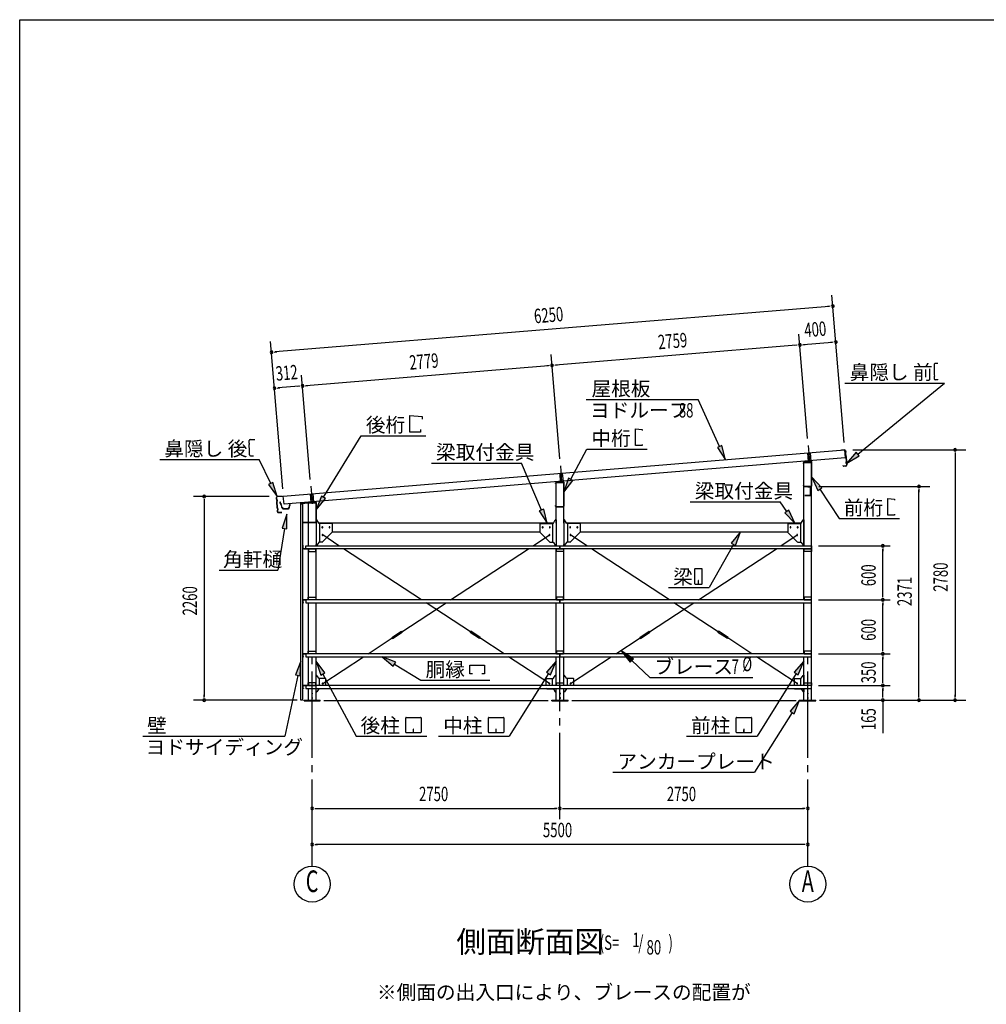
# Model space of a CAD drawing. Extents: x 868 to 32764, y 310 to 22484.
# Drawn here: x 868 to 11594, y 11556 to 22484 of the extents above; entities that cross this region are included whole.
import ezdxf
from ezdxf.enums import TextEntityAlignment as Align

# ---------------------------------------------------------------- set-up
doc = ezdxf.new("R2010")
doc.units = 0
doc.header["$LTSCALE"] = 80
doc.header["$MEASUREMENT"] = 0
for name, pattern in [('1PL-L', [56, 50, -2, 2, -2]), ('1PL-M', [15, 12, -1, 1, -1]), ('1PL-S', [4, 2.5, -0.5, 0.5, -0.5])]:
    doc.linetypes.add(name, pattern=pattern)
for name, color, linetype in [('1PL-L1', 6, '1PL-L'), ('1PL-M1', 6, '1PL-M'), ('1PL-S1', 6, '1PL-S'), ('HIKIDASHI', 6, 'CONTINUOUS'), ('KAKUNOKITOI', 3, 'CONTINUOUS'), ('SUNPOU', 4, 'CONTINUOUS'), ('U1', 3, 'CONTINUOUS'), ('U2', 4, 'CONTINUOUS'), ('U4', 6, 'CONTINUOUS'), ('WAKUSEN-01', 50, 'CONTINUOUS'), ('YANE', 3, 'CONTINUOUS')]:
    doc.layers.add(name, color=color, linetype=linetype)
doc.styles.add('00', font='ROMANS', dxfattribs={"width": 0.666667, "bigfont": 'BIGFONT'})
doc.styles.add('01', font='ROMANS', dxfattribs={"height": 3, "bigfont": 'BIGFONT'})

msp = doc.modelspace()

# ---------------------------------------------------------------- linework, layer by layer
at = {"layer": '1PL-L1'}
for p, q in [((9618, 17758), (9632, 17580)), ((9609, 17676), (9617, 17579)), ((9639, 17678), (9647, 17582)), ((6868, 17533), (6882, 17355)), ((6860, 17449), (6867, 17354)), ((6889, 17452), (6897, 17357)), ((4098, 17306), (4113, 17129)), ((4090, 17221), (4098, 17127)), ((4120, 17224), (4128, 17130))]:
    msp.add_line(p, q, dxfattribs=at)
at = {"layer": '1PL-M1'}
for p, q in [((4113, 13091), (4113, 15431)), ((6863, 13611), (6863, 15431)), ((9613, 13091), (9613, 15431))]:
    msp.add_line(p, q, dxfattribs=at)
at = {"layer": '1PL-S1'}
for p, q in [((9625, 17308), (9625, 17295)), ((9593, 17210), (9593, 17196))]:
    msp.add_line(p, q, dxfattribs=at)
at = {"layer": 'HIKIDASHI'}
for p, q in [((11015, 18658), (11015, 18628)), ((11017, 18628), (11015, 18628)), ((11017, 18613), (11015, 18613)), ((11015, 18613), (11015, 18543)), ((11017, 18628), (11017, 18613)), ((11058, 18668), (11024, 18668)), ((11017, 18543), (11015, 18543)), ((11016, 18528), (11016, 18498)), ((11018, 18528), (11016, 18528)), ((11017, 18543), (11018, 18528)), ((11056, 18488), (11026, 18488)), ((11056, 18488), (11056, 18496)), ((10026, 18451), (11129, 18451)), ((10168, 17663), (11129, 18451)), ((7154, 18269), (8395, 18269)), ((8634, 17747), (8395, 18269)), ((5197, 17907), (5197, 18091)), ((5197, 18091), (5335, 18079)), ((5335, 18079), (5335, 18051)), ((5317, 17935), (5317, 17907)), ((7700, 17943), (7774, 17936)), ((7700, 17759), (7700, 17943)), ((7774, 17936), (7774, 17925)), ((3416, 17783), (3415, 17813)), ((3425, 17823), (3479, 17824)), ((4241, 17183), (4659, 17867)), ((4659, 17867), (5375, 17867)), ((5317, 17907), (5197, 17907)), ((3416, 17783), (3418, 17783)), ((3417, 17698), (3416, 17768)), ((3416, 17768), (3418, 17768)), ((3418, 17768), (3418, 17783)), ((6983, 17383), (7163, 17719)), ((7163, 17719), (7830, 17719)), ((7774, 17759), (7700, 17759)), ((7774, 17770), (7774, 17759)), ((8658, 17758), (8610, 17735)), ((8610, 17735), (8700, 17601)), ((8700, 17601), (8658, 17758)), ((2422, 17603), (3524, 17603)), ((3417, 17698), (3419, 17698)), ((3417, 17683), (3419, 17683)), ((3418, 17653), (3417, 17683)), ((3419, 17683), (3419, 17698)), ((3428, 17643), (3463, 17643)), ((3654, 17336), (3524, 17603)), ((10151, 17683), (10045, 17561)), ((10045, 17561), (10185, 17642)), ((10185, 17642), (10151, 17683)), ((5438, 17564), (6436, 17564)), ((6658, 17042), (6436, 17564)), ((6959, 17396), (6907, 17242)), ((7006, 17371), (6959, 17396)), ((9768, 17287), (9657, 17405)), ((9657, 17405), (9724, 17257)), ((3678, 17347), (3630, 17324)), ((3630, 17324), (3724, 17192)), ((3724, 17192), (3678, 17347)), ((6907, 17242), (7006, 17371)), ((9724, 17257), (9768, 17287)), ((9746, 17272), (9962, 16947)), ((4218, 17197), (4157, 17046)), ((4157, 17046), (4263, 17169)), ((4263, 17169), (4218, 17197)), ((10501, 17170), (10575, 17164)), ((10501, 16986), (10501, 17170)), ((10575, 17164), (10575, 17152)), ((6683, 17053), (6634, 17032)), ((6721, 16895), (6683, 17053)), ((8308, 17134), (9306, 17134)), ((9379, 17027), (9306, 17134)), ((3831, 16996), (3780, 16842)), ((3833, 16834), (3831, 16996)), ((6634, 17032), (6721, 16895)), ((9401, 17042), (9357, 17012)), ((9357, 17012), (9470, 16895)), ((9470, 16895), (9401, 17042)), ((9962, 16947), (10631, 16947)), ((10575, 16986), (10501, 16986)), ((10575, 16997), (10575, 16986)), ((3806, 16838), (3733, 16375)), ((3780, 16842), (3833, 16834)), ((8865, 16800), (8764, 16673)), ((8810, 16647), (8865, 16800)), ((8787, 16660), (8518, 16181)), ((8764, 16673), (8810, 16647)), ((3083, 16375), (3733, 16375)), ((8357, 16386), (8357, 16226)), ((8437, 16391), (8362, 16391)), ((8442, 16226), (8442, 16386)), ((8069, 16181), (8518, 16181)), ((8362, 16221), (8437, 16221)), ((8402, 16261), (8398, 16261)), ((8398, 16261), (8398, 16241)), ((8400, 16221), (8400, 16251)), ((8402, 16221), (8402, 16261)), ((5041, 15353), (4890, 15413)), ((4890, 15413), (5013, 15308)), ((7678, 15391), (7542, 15480)), ((7542, 15480), (7641, 15352)), ((3987, 15363), (3928, 15212)), ((3980, 15201), (3987, 15363)), ((4255, 15234), (4156, 15363)), ((4156, 15363), (4208, 15209)), ((5013, 15308), (5041, 15353)), ((5027, 15331), (5321, 15153)), ((5864, 15322), (6026, 15322)), ((5864, 15223), (5864, 15322)), ((6026, 15322), (6026, 15223)), ((6821, 15363), (6713, 15241)), ((6758, 15213), (6821, 15363)), ((7641, 15352), (7678, 15391)), ((7660, 15371), (7859, 15184)), ((9571, 15363), (9463, 15241)), ((9508, 15213), (9571, 15363)), ((3954, 15206), (3810, 14531)), ((3928, 15212), (3980, 15201)), ((4208, 15209), (4255, 15234)), ((4231, 15222), (4600, 14531)), ((5894, 15223), (5864, 15223)), ((6026, 15223), (5996, 15223)), ((6736, 15227), (6301, 14531)), ((6713, 15241), (6758, 15213)), ((9486, 15227), (9051, 14531)), ((9463, 15241), (9508, 15213)), ((5321, 15153), (6086, 15153)), ((7859, 15184), (9005, 15184)), ((9523, 14931), (9416, 14810)), ((9461, 14781), (9523, 14931)), ((9438, 14796), (9023, 14131)), ((9416, 14810), (9461, 14781)), ((5152, 14576), (5152, 14736)), ((5158, 14741), (5317, 14741)), ((5322, 14736), (5322, 14576)), ((6069, 14576), (6069, 14736)), ((6074, 14741), (6234, 14741)), ((6239, 14736), (6239, 14576)), ((8819, 14576), (8819, 14736)), ((8824, 14741), (8984, 14741)), ((8989, 14736), (8989, 14576)), ((5317, 14571), (5158, 14571)), ((5235, 14611), (5235, 14591)), ((5239, 14611), (5235, 14611)), ((5237, 14571), (5237, 14601)), ((5239, 14571), (5239, 14611)), ((6234, 14571), (6074, 14571)), ((6152, 14611), (6152, 14591)), ((6156, 14611), (6152, 14611)), ((6154, 14571), (6154, 14601)), ((6156, 14571), (6156, 14611)), ((8984, 14571), (8824, 14571)), ((8902, 14611), (8902, 14591)), ((8906, 14611), (8902, 14611)), ((8904, 14571), (8904, 14601)), ((8906, 14571), (8906, 14611)), ((2234, 14531), (3810, 14531)), ((4600, 14531), (5384, 14531)), ((5517, 14531), (6301, 14531)), ((8267, 14531), (9051, 14531)), ((7451, 14131), (9023, 14131))]:
    msp.add_line(p, q, dxfattribs=at)
for centre, radius, start, end in [((11025, 18658), 10, 90.4336, 180.4336), ((11026, 18498), 10, 180.4336, 270.4336), ((3425, 17813), 10, 90.876, 180.876), ((3428, 17653), 10, 180.876, 270.876), ((8362, 16386), 5.2, 90, 180), ((8437, 16386), 5.2, 360, 90), ((8362, 16226), 5.2, 180, 270), ((8437, 16226), 5.2, 270, 360), ((5158, 14736), 5.2, 90, 180), ((5317, 14736), 5.2, 0, 90), ((6074, 14736), 5.2, 90, 180), ((6234, 14736), 5.2, 0, 90), ((8824, 14736), 5.2, 90, 180), ((8984, 14736), 5.2, 0, 90), ((5158, 14576), 5.2, 180, 270), ((5317, 14576), 5.2, 270, 0), ((6074, 14576), 5.2, 180, 270), ((6234, 14576), 5.2, 270, 0), ((8824, 14576), 5.2, 180, 270), ((8984, 14576), 5.2, 270, 0)]:
    msp.add_arc(centre, radius, start, end, dxfattribs=at)
for points in [[(8610, 17735), (8658, 17758), (8700, 17601)], [(10151, 17683), (10185, 17642), (10045, 17561)], [(6959, 17396), (7006, 17371), (6907, 17242)], [(9768, 17287), (9724, 17257), (9657, 17405)], [(3630, 17324), (3678, 17347), (3724, 17192)], [(4218, 17197), (4263, 17169), (4157, 17046)], [(6634, 17032), (6683, 17053), (6721, 16895)], [(3833, 16834), (3780, 16842), (3831, 16996)], [(9357, 17012), (9401, 17042), (9470, 16895)], [(8810, 16647), (8764, 16673), (8865, 16800)], [(5041, 15353), (5013, 15308), (4890, 15413)], [(7678, 15391), (7641, 15352), (7542, 15480)], [(3980, 15201), (3928, 15212), (3987, 15363)], [(4255, 15234), (4208, 15209), (4156, 15363)], [(6758, 15213), (6713, 15241), (6821, 15363)], [(9508, 15213), (9463, 15241), (9571, 15363)], [(9461, 14781), (9416, 14810), (9523, 14931)]]:
    msp.add_solid(points, dxfattribs=at)
at = {"layer": 'KAKUNOKITOI'}
for p, q in [((3762, 17131), (3755, 17130)), ((3755, 17130), (3755, 17119)), ((3755, 17118), (3762, 17119)), ((3762, 17119), (3764, 17104)), ((3764, 17113), (3763, 17130)), ((3765, 17105), (3764, 17111)), ((3764, 17111), (3769, 17111)), ((3764, 17104), (3771, 17100)), ((3770, 17112), (3765, 17112)), ((3773, 17101), (3765, 17105)), ((3769, 17111), (3769, 17106)), ((3769, 17106), (3770, 17106)), ((3770, 17106), (3770, 17112)), ((3771, 17100), (3775, 17072)), ((3776, 17072), (3773, 17101)), ((3785, 17067), (3783, 17067)), ((3792, 17055), (3850, 17055)), ((3846, 17056), (3795, 17056)), ((3863, 17104), (3858, 17066)), ((3860, 17064), (3863, 17093)), ((3870, 17105), (3863, 17105)), ((3863, 17093), (3870, 17093)), ((3871, 17093), (3871, 17105))]:
    msp.add_line(p, q, dxfattribs=at)
for centre, radius, start, end in [((3755, 17130), 0.2, 97.125, 180), ((3755, 17119), 0.2, 180, 277.125), ((3762, 17130), 0.5, 5.2075, 97.125), ((3765, 17113), 0.5, 185.2075, 270), ((3770, 17112), 0.5, 0, 90), ((3783, 17073), 8, 186.78, 263.5689), ((3783, 17073), 6.65, 186.9877, 270), ((3792, 17065), 10, 177.3499, 270), ((3785, 17057), 10, 357.6379, 90.2855), ((3856, 17057), 10, 76.8519, 182.3621), ((3850, 17065), 10, 270, 353.7244), ((3863, 17104), 0.5, 90, 173.7244), ((3863, 17093), 0.2, 90, 173.7244), ((3870, 17105), 0.2, 0, 90), ((3870, 17093), 0.2, 270, 0)]:
    msp.add_arc(centre, radius, start, end, dxfattribs=at)
at = {"layer": 'SUNPOU'}
for p, q in [((10016, 17790), (9881, 19425)), ((9851, 19302), (3702, 18796)), ((9861, 19303), (9831, 19300)), ((3787, 17277), (3652, 18912)), ((9611, 17836), (9515, 18993)), ((3692, 18795), (3722, 18797)), ((9485, 18870), (6815, 18650)), ((9495, 18871), (9465, 18869)), ((9555, 18876), (9585, 18878)), ((9884, 18903), (9565, 18877)), ((9894, 18904), (9864, 18901)), ((6861, 17610), (6766, 18767)), ((6736, 18644), (4046, 18422)), ((6746, 18645), (6716, 18642)), ((6805, 18650), (6835, 18652)), ((4091, 17382), (3996, 18539)), ((3725, 18396), (3755, 18399)), ((3966, 18416), (3735, 18397)), ((3976, 18417), (3946, 18414)), ((4036, 18422), (4066, 18424)), ((10112, 17711), (11367, 17711)), ((11247, 17681), (11247, 17651)), ((11247, 17665), (11247, 14971)), ((9736, 17302), (10967, 17302)), ((10847, 17272), (10847, 17242)), ((3636, 17191), (2796, 17191)), ((2916, 17161), (2916, 17131)), ((10847, 14971), (10847, 17262)), ((2916, 17151), (2916, 14971)), ((9733, 16646), (10527, 16646)), ((10447, 16616), (10447, 16586)), ((10447, 16086), (10447, 16606)), ((10447, 16076), (10447, 16106)), ((9733, 16046), (10527, 16046)), ((9733, 16046), (10527, 16046)), ((10447, 16016), (10447, 15986)), ((10447, 15486), (10447, 16006)), ((9733, 15446), (10527, 15446)), ((9733, 15446), (10527, 15446)), ((10447, 15476), (10447, 15506)), ((10447, 15416), (10447, 15386)), ((10447, 15136), (10447, 15406)), ((9733, 15096), (10527, 15096)), ((10447, 15126), (10447, 15156)), ((2916, 14961), (2916, 14991)), ((10447, 15066), (10447, 15036)), ((10447, 14971), (10447, 15056)), ((10447, 14961), (10447, 14991)), ((10847, 14961), (10847, 14991)), ((11247, 14961), (11247, 14991)), ((3947, 14931), (2796, 14931)), ((6733, 14925), (4243, 14925)), ((9483, 14925), (6993, 14925)), ((9743, 14931), (11367, 14931)), ((10447, 14931), (10447, 14565)), ((4143, 13731), (4173, 13731)), ((4153, 13731), (6823, 13731)), ((6833, 13731), (6803, 13731)), ((6893, 13731), (6923, 13731)), ((6903, 13731), (9573, 13731)), ((9583, 13731), (9553, 13731)), ((4143, 13331), (4173, 13331)), ((9573, 13331), (4153, 13331)), ((9583, 13331), (9553, 13331))]:
    msp.add_line(p, q, dxfattribs=at)
for centre in [(4113, 12891), (9613, 12891)]:
    msp.add_circle(centre, 200, dxfattribs=at)
for centre, start, end in [((9891, 19305), 4.7061, 184.7061), ((9891, 19305), 184.7061, 4.7061), ((9924, 18906), 4.7061, 184.7061), ((9924, 18906), 184.7061, 4.7061), ((3662, 18792), 4.7061, 184.7061), ((9525, 18874), 4.7061, 184.7061), ((9525, 18874), 4.7061, 184.7061), ((9525, 18874), 184.7061, 4.7061), ((9525, 18874), 184.7061, 4.7061), ((3662, 18792), 184.7061, 4.7061), ((6775, 18647), 4.7061, 184.7061), ((6775, 18647), 4.7061, 184.7061), ((6775, 18647), 184.7061, 4.7061), ((6775, 18647), 184.7061, 4.7061), ((3695, 18394), 4.7061, 184.7061), ((3695, 18394), 184.7061, 4.7061), ((4006, 18419), 4.7061, 184.7061), ((4006, 18419), 4.7061, 184.7061), ((4006, 18419), 184.7061, 4.7061), ((4006, 18419), 184.7061, 4.7061), ((11247, 17711), 90, 270), ((11247, 17711), 270, 90), ((10847, 17302), 90, 270), ((10847, 17302), 270, 90), ((2916, 17191), 90, 270), ((2916, 17191), 270, 90), ((10447, 16646), 90, 270), ((10447, 16646), 270, 90), ((10447, 16046), 90, 270), ((10447, 16046), 90, 270), ((10447, 16046), 270, 90), ((10447, 16046), 270, 90), ((10447, 15446), 90, 270), ((10447, 15446), 90, 270), ((10447, 15446), 270, 90), ((10447, 15446), 270, 90), ((10447, 15096), 90, 270), ((10447, 15096), 90, 270), ((10447, 15096), 270, 90), ((10447, 15096), 270, 90), ((2916, 14931), 90, 270), ((2916, 14931), 270, 90), ((10447, 14931), 90, 270), ((10447, 14931), 270, 90), ((10847, 14931), 90, 270), ((10847, 14931), 270, 90), ((11247, 14931), 90, 270), ((11247, 14931), 270, 90), ((4113, 13731), 0, 180), ((4113, 13731), 180, 0), ((6863, 13731), 0, 180), ((6863, 13731), 0, 180), ((6863, 13731), 180, 0), ((6863, 13731), 180, 0), ((9613, 13731), 0, 180), ((9613, 13731), 180, 0), ((4113, 13331), 0, 180), ((9613, 13331), 0, 180), ((4113, 13331), 180, 0), ((9613, 13331), 180, 0)]:
    msp.add_arc(centre, 15, start, end, dxfattribs=at)
at = {"layer": 'U1'}
for p, q in [((9632, 17598), (9632, 17564)), ((9565, 17567), (9565, 17560)), ((9565, 17560), (9567, 17560)), ((9567, 17560), (9567, 17567)), ((9650, 17582), (9571, 17574)), ((9571, 17571), (9656, 17571)), ((9571, 16646), (9571, 17571)), ((9572, 17573), (9650, 17581)), ((9656, 17575), (9656, 17309)), ((9656, 14931), (9656, 17571)), ((9657, 17309), (9657, 17575)), ((6815, 17335), (6815, 17342)), ((6817, 17335), (6815, 17335)), ((6817, 17342), (6817, 17335)), ((6821, 17349), (6900, 17357)), ((6821, 17346), (6906, 17346)), ((6821, 16895), (6821, 17346)), ((6900, 17356), (6822, 17348)), ((6882, 17373), (6882, 17339)), ((6906, 17084), (6906, 17350)), ((6906, 16895), (6906, 17346)), ((6907, 17350), (6907, 17084)), ((9567, 17316), (9565, 17316)), ((9565, 17316), (9565, 17309)), ((9567, 17309), (9567, 17316)), ((9651, 17304), (9572, 17304)), ((9572, 17302), (9651, 17302)), ((9615, 17302), (9615, 17301)), ((9643, 17302), (9615, 17302)), ((9615, 17301), (9643, 17301)), ((9644, 17300), (9644, 17205)), ((9645, 17205), (9645, 17300)), ((9580, 17204), (9580, 17202)), ((9643, 17204), (9580, 17204)), ((9580, 17202), (9643, 17202)), ((3984, 17110), (3984, 17082)), ((3984, 17082), (3986, 17082)), ((3986, 17082), (3986, 17110)), ((3987, 14931), (3987, 17111)), ((3987, 17111), (4007, 17111)), ((4150, 17132), (3990, 17117)), ((3991, 17116), (4150, 17131)), ((4007, 17111), (4007, 14931)), ((4071, 17121), (4156, 17121)), ((4071, 16646), (4071, 17121)), ((4113, 17147), (4113, 17112)), ((4156, 17125), (4156, 16909)), ((4157, 16909), (4157, 17125)), ((6815, 17084), (6815, 17091)), ((6815, 17091), (6817, 17091)), ((6817, 17091), (6817, 17084)), ((6822, 17079), (6901, 17079)), ((6901, 17077), (6822, 17077)), ((4009, 16937), (4007, 16937)), ((4007, 16937), (4007, 16909)), ((4009, 16909), (4009, 16937)), ((4151, 16904), (4014, 16904)), ((4014, 16902), (4151, 16902)), ((4161, 16935), (4156, 16935)), ((4156, 16935), (4156, 16650)), ((4186, 16896), (4165, 16933)), ((4184, 16900), (6792, 16900)), ((4331, 16894), (4190, 16894)), ((4196, 16894), (4196, 16685)), ((4336, 16889), (4336, 16800)), ((6641, 16889), (6641, 16800)), ((6646, 16894), (6786, 16894)), ((6781, 16894), (6781, 16685)), ((6790, 16896), (6811, 16933)), ((6815, 16935), (6821, 16935)), ((6821, 16935), (6821, 16650)), ((6906, 16935), (6906, 16650)), ((6911, 16935), (6906, 16935)), ((6936, 16896), (6915, 16933)), ((6934, 16900), (9542, 16900)), ((7081, 16894), (6940, 16894)), ((6946, 16894), (6946, 16685)), ((7086, 16889), (7086, 16800)), ((9391, 16889), (9391, 16800)), ((9396, 16894), (9536, 16894)), ((9531, 16894), (9531, 16685)), ((9540, 16896), (9561, 16933)), ((9565, 16935), (9571, 16935)), ((9571, 16935), (9571, 16650)), ((4337, 16798), (4222, 16683)), ((4336, 16800), (4337, 16798)), ((4336, 16800), (6641, 16800)), ((6641, 16800), (6639, 16798)), ((6639, 16798), (6754, 16683)), ((7087, 16798), (6972, 16683)), ((7086, 16800), (7087, 16798)), ((7086, 16800), (9391, 16800)), ((9391, 16800), (9389, 16798)), ((9389, 16798), (9504, 16683)), ((4009, 16616), (4009, 16644)), ((4009, 16644), (4009, 16644)), ((4009, 16616), (4009, 16616)), ((4010, 16644), (4010, 16616)), ((4011, 16646), (4019, 16646)), ((4019, 16645), (4011, 16645)), ((4011, 16615), (4043, 16615)), ((4060, 16613), (4011, 16613)), ((4011, 16613), (4011, 16613)), ((4019, 16646), (4019, 16645)), ((4065, 16613), (4021, 16613)), ((4021, 16613), (4021, 16611)), ((4021, 16611), (4065, 16611)), ((4043, 16613), (4043, 16646)), ((4043, 16646), (6863, 16646)), ((6863, 16613), (4043, 16613)), ((4065, 16613), (4065, 16613)), ((4071, 16046), (4071, 16613)), ((4153, 16613), (4073, 16613)), ((4073, 16613), (4073, 16613)), ((4073, 16613), (4073, 16583)), ((4073, 16611), (4153, 16611)), ((4153, 16583), (4153, 16613)), ((4156, 16646), (4156, 16658)), ((4161, 16650), (4156, 16650)), ((4156, 16046), (4156, 16613)), ((4186, 16683), (4165, 16652)), ((4221, 16685), (4190, 16685)), ((4222, 16683), (4221, 16685)), ((6754, 16683), (6756, 16685)), ((6756, 16685), (6786, 16685)), ((6790, 16683), (6811, 16652)), ((6815, 16650), (6821, 16650)), ((6821, 16646), (6821, 16658)), ((6821, 16046), (6821, 16613)), ((6823, 16583), (6823, 16613)), ((6823, 16613), (6823, 16613)), ((6823, 16613), (6903, 16613)), ((6823, 16611), (6903, 16611)), ((6863, 16646), (9653, 16646)), ((6863, 16646), (6863, 16646)), ((6863, 16646), (6863, 16613)), ((6863, 16613), (6863, 16646)), ((9653, 16613), (6863, 16613)), ((6903, 16613), (6903, 16583)), ((6906, 16646), (6906, 16658)), ((6911, 16650), (6906, 16650)), ((6906, 16046), (6906, 16613)), ((6936, 16683), (6915, 16652)), ((6971, 16685), (6940, 16685)), ((6972, 16683), (6971, 16685)), ((9504, 16683), (9506, 16685)), ((9506, 16685), (9536, 16685)), ((9540, 16683), (9561, 16652)), ((9565, 16650), (9571, 16650)), ((9571, 16046), (9571, 16613)), ((9573, 16583), (9573, 16613)), ((9573, 16613), (9653, 16613)), ((9573, 16611), (9653, 16611)), ((9653, 16646), (9653, 16613)), ((9653, 16613), (9653, 16583)), ((4068, 16608), (4068, 16583)), ((4068, 16583), (4071, 16583)), ((4073, 16583), (4153, 16583)), ((6903, 16583), (6823, 16583)), ((6823, 16583), (6823, 16583)), ((9653, 16583), (9573, 16583)), ((4068, 16052), (4068, 16076)), ((4068, 16076), (4071, 16076)), ((4073, 16076), (4153, 16076)), ((4073, 16046), (4073, 16076)), ((4153, 16076), (4153, 16046)), ((6903, 16076), (6823, 16076)), ((6823, 16076), (6823, 16076)), ((6823, 16076), (6823, 16046)), ((6903, 16046), (6903, 16076)), ((9573, 16076), (9573, 16046)), ((9653, 16076), (9573, 16076)), ((9653, 16046), (9653, 16076)), ((4009, 16044), (4009, 16044)), ((4009, 16044), (4009, 16016)), ((4009, 16016), (4009, 16016)), ((4010, 16016), (4010, 16044)), ((4060, 16046), (4011, 16046)), ((4011, 16046), (4011, 16046)), ((4011, 16045), (4043, 16045)), ((4019, 16015), (4011, 16015)), ((4011, 16013), (4019, 16013)), ((4019, 16013), (4019, 16015)), ((4021, 16046), (4021, 16049)), ((4021, 16049), (4065, 16049)), ((4065, 16046), (4021, 16046)), ((6863, 16046), (4043, 16046)), ((4043, 16046), (4043, 16013)), ((4043, 16013), (6863, 16013)), ((4065, 16046), (4065, 16046)), ((4071, 15446), (4071, 16013)), ((4073, 16049), (4153, 16049)), ((4153, 16046), (4073, 16046)), ((4073, 16046), (4073, 16046)), ((4156, 15446), (4156, 16013)), ((6821, 15446), (6821, 16013)), ((6823, 16049), (6903, 16049)), ((6823, 16046), (6823, 16046)), ((6823, 16046), (6903, 16046)), ((9653, 16046), (6863, 16046)), ((6863, 16013), (6863, 16046)), ((6863, 16046), (6863, 16013)), ((6863, 16013), (9653, 16013)), ((6863, 16013), (6863, 16013)), ((6906, 15446), (6906, 16013)), ((9571, 15446), (9571, 16013)), ((9573, 16049), (9653, 16049)), ((9573, 16046), (9653, 16046)), ((9653, 16013), (9653, 16046)), ((4009, 15444), (4009, 15444)), ((4009, 15444), (4009, 15416)), ((4009, 15416), (4009, 15416)), ((4010, 15416), (4010, 15444)), ((4060, 15446), (4011, 15446)), ((4011, 15446), (4011, 15446)), ((4011, 15445), (4043, 15445)), ((4019, 15415), (4011, 15415)), ((4011, 15413), (4019, 15413)), ((4019, 15413), (4019, 15415)), ((4021, 15446), (4021, 15449)), ((4021, 15449), (4065, 15449)), ((4065, 15446), (4021, 15446)), ((6863, 15446), (4043, 15446)), ((4043, 15446), (4043, 15413)), ((4043, 15413), (6863, 15413)), ((4065, 15446), (4065, 15446)), ((4068, 15452), (4068, 15476)), ((4068, 15476), (4071, 15476)), ((4071, 15096), (4071, 15413)), ((4073, 15476), (4153, 15476)), ((4073, 15446), (4073, 15476)), ((4073, 15449), (4153, 15449)), ((4153, 15446), (4073, 15446)), ((4073, 15446), (4073, 15446)), ((4153, 15476), (4153, 15446)), ((4156, 15096), (4156, 15413)), ((6821, 15096), (6821, 15413)), ((6903, 15476), (6823, 15476)), ((6823, 15476), (6823, 15476)), ((6823, 15476), (6823, 15446)), ((6823, 15449), (6903, 15449)), ((6823, 15446), (6823, 15446)), ((6823, 15446), (6903, 15446)), ((9653, 15446), (6863, 15446)), ((6863, 15413), (6863, 15446)), ((6863, 15446), (6863, 15413)), ((6863, 15413), (9653, 15413)), ((6863, 15413), (6863, 15413)), ((6903, 15446), (6903, 15476)), ((6906, 15096), (6906, 15413)), ((9571, 15096), (9571, 15413)), ((9573, 15476), (9573, 15446)), ((9653, 15476), (9573, 15476)), ((9573, 15449), (9653, 15449)), ((9573, 15446), (9653, 15446)), ((9653, 15446), (9653, 15476)), ((9653, 15413), (9653, 15446)), ((4161, 15208), (4156, 15208)), ((4156, 15024), (4156, 15208)), ((4186, 15175), (4165, 15206)), ((6790, 15175), (6811, 15206)), ((6815, 15208), (6821, 15208)), ((6821, 15096), (6821, 15208)), ((6911, 15208), (6906, 15208)), ((6906, 15096), (6906, 15208)), ((6936, 15175), (6915, 15206)), ((9540, 15175), (9561, 15206)), ((9565, 15208), (9571, 15208)), ((9571, 15208), (9571, 15096)), ((4009, 15066), (4009, 15094)), ((4009, 15094), (4009, 15094)), ((4010, 15094), (4010, 15066)), ((4011, 15096), (4060, 15096)), ((4043, 15095), (4011, 15095)), ((4021, 15096), (4021, 15099)), ((4021, 15096), (4021, 15099)), ((4021, 15099), (4065, 15099)), ((4065, 15096), (4021, 15096)), ((6863, 15096), (4043, 15096)), ((4043, 15096), (4043, 15063)), ((4068, 15102), (4068, 15126)), ((4068, 15126), (4071, 15126)), ((4153, 15126), (4073, 15126)), ((4073, 15126), (4073, 15126)), ((4073, 15126), (4073, 15096)), ((4073, 15099), (4153, 15099)), ((4073, 15096), (4073, 15096)), ((4073, 15096), (4153, 15096)), ((4153, 15096), (4153, 15126)), ((4261, 15173), (4190, 15173)), ((4196, 15096), (4196, 15173)), ((4266, 15096), (4266, 15168)), ((6711, 15096), (6711, 15168)), ((6716, 15173), (6786, 15173)), ((6781, 15096), (6781, 15173)), ((6823, 15126), (6903, 15126)), ((6823, 15096), (6823, 15126)), ((6823, 15099), (6903, 15099)), ((6903, 15096), (6823, 15096)), ((6823, 15096), (6823, 15096)), ((9653, 15096), (6863, 15096)), ((6903, 15126), (6903, 15126)), ((6903, 15126), (6903, 15096)), ((7011, 15173), (6940, 15173)), ((6946, 15096), (6946, 15173)), ((7016, 15096), (7016, 15168)), ((9461, 15168), (9461, 15096)), ((9466, 15173), (9536, 15173)), ((9531, 15173), (9531, 15096)), ((9573, 15096), (9573, 15126)), ((9573, 15126), (9653, 15126)), ((9573, 15099), (9653, 15099)), ((9653, 15096), (9573, 15096)), ((9653, 15126), (9653, 15096)), ((9653, 15063), (9653, 15096)), ((4009, 15066), (4009, 15066)), ((4011, 15065), (4019, 15065)), ((4019, 15063), (4011, 15063)), ((4019, 15065), (4019, 15063)), ((4043, 15063), (6863, 15063)), ((4071, 14931), (4071, 15063)), ((4156, 14931), (4156, 15063)), ((4161, 15024), (4156, 15024)), ((4186, 15057), (4165, 15026)), ((4261, 15059), (4190, 15059)), ((4196, 15059), (4196, 15063)), ((6716, 15059), (6786, 15059)), ((6781, 15059), (6781, 15063)), ((6790, 15057), (6811, 15026)), ((6815, 15024), (6821, 15024)), ((6821, 14931), (6821, 15063)), ((6821, 15024), (6821, 15063)), ((6863, 15063), (9653, 15063)), ((6906, 14931), (6906, 15063)), ((6906, 15024), (6906, 15063)), ((6911, 15024), (6906, 15024)), ((6936, 15057), (6915, 15026)), ((7011, 15059), (6940, 15059)), ((6946, 15059), (6946, 15063)), ((9466, 15059), (9536, 15059)), ((9531, 15063), (9531, 15059)), ((9540, 15057), (9561, 15026)), ((9565, 15024), (9571, 15024)), ((9571, 14931), (9571, 15063)), ((9571, 15063), (9571, 15024)), ((4007, 14931), (3987, 14931)), ((4023, 14925), (4023, 14931)), ((4023, 14931), (4203, 14931)), ((4023, 14925), (4203, 14925)), ((4071, 14931), (4156, 14931)), ((4203, 14925), (4203, 14931)), ((6773, 14925), (6773, 14931)), ((6773, 14931), (6953, 14931)), ((6773, 14925), (6953, 14925)), ((6821, 14931), (6906, 14931)), ((6953, 14925), (6953, 14931)), ((9523, 14925), (9523, 14931)), ((9523, 14931), (9703, 14931)), ((9523, 14925), (9703, 14925)), ((9571, 14931), (9656, 14931)), ((9703, 14925), (9703, 14931))]:
    msp.add_line(p, q, dxfattribs=at)
for centre, radius, start, end in [((9572, 17567), 6.8, 95.8263, 180), ((9572, 17567), 5.2, 95.8263, 180), ((9651, 17575), 6.8, 0, 95.8263), ((9651, 17575), 5.2, 0, 95.8263), ((6822, 17342), 6.8, 95.8263, 180), ((6822, 17342), 5.2, 95.8263, 180), ((6901, 17350), 6.8, 0, 95.8263), ((6901, 17350), 5.2, 0, 95.8263), ((9572, 17309), 6.8, 180, 270), ((9572, 17309), 5.2, 180, 270), ((9643, 17300), 2.4, 0, 90), ((9643, 17300), 1, 0, 90), ((9651, 17309), 5.2, 270, 0), ((9651, 17309), 6.8, 270, 0), ((9643, 17205), 1, 270, 0), ((9643, 17205), 2.4, 270, 0), ((3991, 17110), 6.8, 95.3759, 180), ((3991, 17110), 5.2, 95.3759, 180), ((4151, 17125), 6.8, 0, 95.3759), ((4151, 17125), 5.2, 0, 95.3759), ((6822, 17084), 6.8, 180, 270), ((6822, 17084), 5.2, 180, 270), ((6901, 17084), 6.8, 270, 0), ((6901, 17084), 5.2, 270, 0), ((4014, 16909), 6.8, 180, 270), ((4014, 16909), 5.2, 180, 270), ((4151, 16909), 5.2, 270, 0), ((4151, 16909), 6.8, 270, 0), ((4161, 16930), 5, 34.439, 90), ((4190, 16899), 5, 214.439, 270), ((4331, 16889), 5, 0, 90), ((6646, 16889), 5, 90, 180), ((6786, 16899), 5, 270, 325.561), ((6815, 16930), 5, 90, 145.561), ((6911, 16930), 5, 34.439, 90), ((6940, 16899), 5, 214.439, 270), ((7081, 16889), 5, 0, 90), ((9396, 16889), 5, 90, 180), ((9536, 16899), 5, 270, 325.561), ((9565, 16930), 5, 90, 145.561), ((4011, 16644), 2.6, 90, 180), ((4011, 16616), 2.6, 180, 270), ((4011, 16644), 1, 90, 180), ((4011, 16616), 1, 180, 270), ((4065, 16608), 5.3, 0, 90), ((4065, 16608), 3, 0, 90), ((4161, 16655), 5, 270, 325.561), ((4190, 16680), 5, 90, 145.561), ((6786, 16680), 5, 34.439, 90), ((6815, 16655), 5, 214.439, 270), ((6911, 16655), 5, 270, 325.561), ((6940, 16680), 5, 90, 145.561), ((9536, 16680), 5, 34.439, 90), ((9565, 16655), 5, 214.439, 270), ((4011, 16044), 2.6, 90, 180), ((4011, 16016), 2.6, 180, 270), ((4011, 16044), 1, 90, 180), ((4011, 16016), 1, 180, 270), ((4065, 16052), 5.3, 270, 0), ((4065, 16052), 3, 270, 0), ((4011, 15444), 2.6, 90, 180), ((4011, 15416), 2.6, 180, 270), ((4011, 15444), 1, 90, 180), ((4011, 15416), 1, 180, 270), ((4065, 15452), 5.3, 270, 0), ((4065, 15452), 3, 270, 0), ((4161, 15203), 5, 34.439, 90), ((4161, 15203), 5, 34.439, 90), ((6815, 15203), 5, 90, 145.561), ((6815, 15203), 5, 90, 145.561), ((6911, 15203), 5, 34.439, 90), ((6911, 15203), 5, 34.439, 90), ((9565, 15203), 5, 90, 145.561), ((4011, 15094), 2.6, 90, 180), ((4011, 15094), 1, 90, 180), ((4065, 15102), 5.3, 270, 360), ((4065, 15102), 3, 270, 0), ((4190, 15178), 5, 214.439, 270), ((4261, 15168), 5, 0, 90), ((6716, 15168), 5, 90, 180), ((6786, 15178), 5, 270, 325.561), ((6940, 15178), 5, 214.439, 270), ((7011, 15168), 5, 0, 90), ((9466, 15168), 5, 90, 180), ((9536, 15178), 5, 270, 325.561), ((4011, 15066), 2.6, 180, 270), ((4011, 15066), 1, 180, 270), ((4161, 15029), 5, 270, 325.561), ((4190, 15054), 5, 90, 145.561), ((4261, 15064), 5, 270, 0), ((6716, 15064), 5, 180, 270), ((6786, 15054), 5, 34.439, 90), ((6815, 15029), 5, 214.439, 270), ((6911, 15029), 5, 270, 325.561), ((6940, 15054), 5, 90, 145.561), ((7011, 15064), 5, 270, 0), ((9466, 15064), 5, 180, 270), ((9536, 15054), 5, 34.439, 90), ((9565, 15029), 5, 214.439, 270), ((9565, 15029), 5, 214.439, 270)]:
    msp.add_arc(centre, radius, start, end, dxfattribs=at)
at = {"layer": 'U1', "color": 0, "linetype": 'ByBlock'}
for centre, start, end in [((4226, 16850), 61.3129, 241.3129), ((4226, 16850), 241.3129, 61.3129), ((4306, 16850), 61.3129, 241.3129), ((4306, 16850), 241.3129, 61.3129), ((6671, 16850), 61.3129, 241.3129), ((6671, 16850), 241.3129, 61.3129), ((6751, 16850), 61.3129, 241.3129), ((6751, 16850), 241.3129, 61.3129), ((6976, 16850), 61.3129, 241.3129), ((6976, 16850), 241.3129, 61.3129), ((7056, 16850), 61.3129, 241.3129), ((7056, 16850), 241.3129, 61.3129), ((9421, 16850), 61.3129, 241.3129), ((9421, 16850), 241.3129, 61.3129), ((9501, 16850), 61.3129, 241.3129), ((9501, 16850), 241.3129, 61.3129), ((4230, 16765), 61.3129, 241.3129), ((4230, 16765), 241.3129, 61.3129), ((6746, 16765), 61.3129, 241.3129), ((6746, 16765), 241.3129, 61.3129), ((6980, 16765), 61.3129, 241.3129), ((6980, 16765), 241.3129, 61.3129), ((9496, 16765), 61.3129, 241.3129), ((9496, 16765), 241.3129, 61.3129), ((4230, 15116), 61.3129, 241.3129), ((4230, 15116), 241.3129, 61.3129), ((6746, 15116), 118.6871, 298.6871), ((6746, 15116), 298.6871, 118.6871), ((6980, 15116), 61.3129, 241.3129), ((6980, 15116), 241.3129, 61.3129), ((9496, 15116), 61.3129, 241.3129), ((9496, 15116), 241.3129, 61.3129), ((4113, 15006), 118.6871, 298.6871), ((4113, 15006), 298.6871, 118.6871), ((6863, 15006), 118.6871, 298.6871), ((6863, 15006), 298.6871, 118.6871), ((9613, 15006), 118.6871, 298.6871), ((9613, 15006), 298.6871, 118.6871), ((4113, 14956), 118.6871, 298.6871), ((4113, 14956), 298.6871, 118.6871), ((6863, 14956), 118.6871, 298.6871), ((6863, 14956), 298.6871, 118.6871), ((9613, 14956), 118.6871, 298.6871), ((9613, 14956), 298.6871, 118.6871)]:
    msp.add_arc(centre, 5, start, end, dxfattribs=at)
at = {"layer": 'U2'}
for p, q in [((6863, 15096), (6863, 15096)), ((6863, 15096), (6863, 15063)), ((6863, 15063), (6863, 15096))]:
    msp.add_line(p, q, dxfattribs=at)
at = {"layer": 'U4'}
for p, q in [((4411, 16646), (4230, 16765)), ((6565, 16646), (6746, 16765)), ((7161, 16646), (6980, 16765)), ((9315, 16646), (9496, 16765)), ((5327, 16046), (4462, 16613)), ((5649, 16046), (6515, 16613)), ((8077, 16046), (7212, 16613)), ((8399, 16046), (9265, 16613)), ((5107, 15691), (5599, 16013)), ((5870, 15690), (5377, 16013)), ((7857, 15691), (8349, 16013)), ((8620, 15690), (8127, 16013)), ((4999, 15628), (5103, 15697)), ((4999, 15628), (5006, 15616)), ((5006, 15616), (5111, 15685)), ((5103, 15697), (5111, 15685)), ((5874, 15696), (5866, 15684)), ((5971, 15616), (5866, 15684)), ((5979, 15628), (5874, 15696)), ((5979, 15628), (5971, 15616)), ((7749, 15628), (7853, 15697)), ((7749, 15628), (7756, 15616)), ((7756, 15616), (7861, 15685)), ((7853, 15697), (7861, 15685)), ((8624, 15696), (8616, 15684)), ((8721, 15616), (8616, 15684)), ((8729, 15628), (8624, 15696)), ((8729, 15628), (8721, 15616)), ((4734, 15446), (5002, 15622)), ((6243, 15446), (5975, 15622)), ((7484, 15446), (7752, 15622)), ((8993, 15446), (8725, 15622)), ((4230, 15116), (4683, 15413)), ((6746, 15116), (6293, 15413)), ((6980, 15116), (7433, 15413)), ((9496, 15116), (9043, 15413))]:
    msp.add_line(p, q, dxfattribs=at)
at = {"layer": 'WAKUSEN-01'}
for p, q in [((868, 22484), (32764, 22484)), ((868, 22484), (32764, 22484)), ((868, 828), (868, 22484))]:
    msp.add_line(p, q, dxfattribs=at)
at = {"layer": 'YANE'}
for p, q in [((3793, 17197), (10022, 17710)), ((10022, 17710), (9988, 17707)), ((9988, 17708), (10022, 17710)), ((9988, 17707), (9988, 17708)), ((10022, 17710), (10029, 17622)), ((10029, 17622), (3801, 17109)), ((10031, 17669), (10033, 17671)), ((10032, 17659), (10031, 17669)), ((10034, 17683), (10032, 17701)), ((10032, 17681), (10034, 17683)), ((10033, 17671), (10032, 17681)), ((10033, 17671), (10032, 17669)), ((10032, 17669), (10032, 17659)), ((10032, 17659), (10037, 17655)), ((10036, 17655), (10032, 17659)), ((10033, 17701), (10034, 17683)), ((10034, 17683), (10033, 17681)), ((10033, 17681), (10033, 17671)), ((10042, 17588), (10036, 17655)), ((10037, 17655), (10042, 17588)), ((10006, 17536), (10007, 17537)), ((10007, 17531), (10006, 17536)), ((10007, 17537), (10007, 17531)), ((10010, 17529), (10036, 17532)), ((10036, 17531), (10010, 17529)), ((10039, 17574), (10041, 17576)), ((10040, 17563), (10039, 17574)), ((10040, 17586), (10042, 17588)), ((10041, 17576), (10040, 17586)), ((10041, 17575), (10040, 17573)), ((10040, 17573), (10040, 17563)), ((10040, 17563), (10045, 17560)), ((10044, 17559), (10040, 17563)), ((10042, 17588), (10041, 17585)), ((10041, 17585), (10041, 17575)), ((10045, 17542), (10044, 17559)), ((10045, 17560), (10046, 17542)), ((3718, 17163), (3716, 17181)), ((3717, 17181), (3718, 17164)), ((3718, 17164), (3721, 17162)), ((3720, 17161), (3718, 17163)), ((3721, 17151), (3720, 17161)), ((3721, 17162), (3721, 17152)), ((3726, 17192), (3779, 17196)), ((3779, 17196), (3726, 17191)), ((3779, 17196), (3779, 17196)), ((3801, 17109), (3793, 17197)), ((3720, 17135), (3724, 17140)), ((3726, 17068), (3720, 17135)), ((3721, 17152), (3724, 17150)), ((3723, 17150), (3721, 17151)), ((3724, 17139), (3721, 17135)), ((3721, 17135), (3726, 17068)), ((3724, 17140), (3723, 17150)), ((3724, 17150), (3724, 17139)), ((3728, 17066), (3726, 17068)), ((3726, 17068), (3728, 17066)), ((3728, 17066), (3729, 17056)), ((3729, 17056), (3728, 17066)), ((3729, 17056), (3731, 17054)), ((3731, 17054), (3729, 17056)), ((3731, 17054), (3732, 17044)), ((3732, 17044), (3731, 17054)), ((3728, 17040), (3732, 17044)), ((3729, 17022), (3728, 17040)), ((3732, 17044), (3729, 17039)), ((3729, 17039), (3730, 17022)), ((3741, 17013), (3775, 17016)), ((3775, 17015), (3741, 17013)), ((3775, 17016), (3775, 17015))]:
    msp.add_line(p, q, dxfattribs=at)
for centre, radius, start, end in [((10022, 17700), 10, 4.7062, 94.7062), ((10022, 17700), 10.6, 4.7062, 94.7062), ((10009, 17531), 2.6, 184.7062, 274.7062), ((10009, 17531), 2, 184.7062, 274.7062), ((10036, 17541), 10.6, 274.7062, 4.7062), ((10036, 17541), 10, 274.7062, 4.7062), ((3727, 17181), 10.6, 94.7062, 184.7062), ((3727, 17181), 10, 94.7062, 184.7062), ((3740, 17023), 10.6, 184.7062, 274.7062), ((3740, 17023), 10, 184.7062, 274.7062)]:
    msp.add_arc(centre, radius, start, end, dxfattribs=at)

# ---------------------------------------------------------------- texts
at = {"layer": 'HIKIDASHI', "style": '01'}
for s, height, p in [('鼻隠し 前', 160, (10077, 18491)), ('屋根板', 160, (7213, 18309)), ('ヨドルーフ', 160, (7197, 18069)), ('後桁', 160, (4709, 17907)), ('中桁', 160, (7212, 17759)), ('鼻隠し 後', 160, (2472, 17643)), ('梁取付金具', 160, (5488, 17604)), ('梁取付金具', 160, (8359, 17174)), ('前桁', 160, (10013, 16987)), ('角軒樋', 160, (3125, 16415)), ('梁', 160, (8119, 16221)), ('ブレース', 160, (7910, 15224)), ('胴縁', 160, (5372, 15193)), ('壁', 160, (2282, 14571)), ('後柱', 160, (4651, 14571)), ('中柱', 160, (5567, 14571)), ('前柱', 160, (8317, 14571)), ('ヨドサイディング', 160, (2266, 14331)), ('アンカープレート', 160, (7501, 14171)), ('側面断面図', 240, (5714, 12131))]:
    msp.add_text(s, height=height, dxfattribs=at).set_placement(p)
at = {"layer": 'HIKIDASHI', "style": '00', "width": 0.67}
for s, p in [('88', (8182, 18069)), ('%%c ', (8887, 15253)), ('7', (8767, 15224)), ('1', (7666, 12192)), ('(S=', (7304, 12161)), ('/', (7732, 12161)), ('80', (7824, 12109)), (')', (8067, 12161))]:
    msp.add_text(s, height=160, dxfattribs=at).set_placement(p)
at = {"layer": 'SUNPOU', "style": '00'}
for s, rotation, width, p in [('6250', 4.7061, 0.67, (6582, 19113)), ('400', 4.7061, 0.67, (9581, 18958)), ('2759', 4.7061, 0.67, (7958, 18825)), ('2779', 4.7061, 0.67, (5198, 18598)), ('312', 4.7061, 0.67, (3716, 18476)), ('600', 90, 0.666667, (10367, 16197)), ('2780', 90, 0.67, (11167, 16135)), ('2371', 90, 0.67, (10767, 15976)), ('2260', 90, 0.67, (2836, 15872)), ('600', 90, 0.666667, (10367, 15591)), ('350', 90, 0.666667, (10367, 15119)), ('165', 90, 0.67, (10367, 14599))]:
    msp.add_text(s, height=160, rotation=rotation, dxfattribs=dict(at, width=width)).set_placement(p)
at = {"layer": 'SUNPOU', "style": '00', "width": 0.67}
for s, p in [('2750', (5299, 13811)), ('2750', (8049, 13811)), ('5500', (6674, 13411))]:
    msp.add_text(s, height=160, dxfattribs=at).set_placement(p)
for s, p in [('C', (4113, 12891)), ('A', (9613, 12891))]:
    msp.add_text(s, height=240, dxfattribs=at).set_placement(p, align=Align.MIDDLE)
at = {"layer": 'SUNPOU', "style": '01'}
msp.add_text('※側面の出入口により、ブレースの配置が', height=160, dxfattribs=at).set_placement((4832, 11610))

doc.saveas('drawing.dxf')
